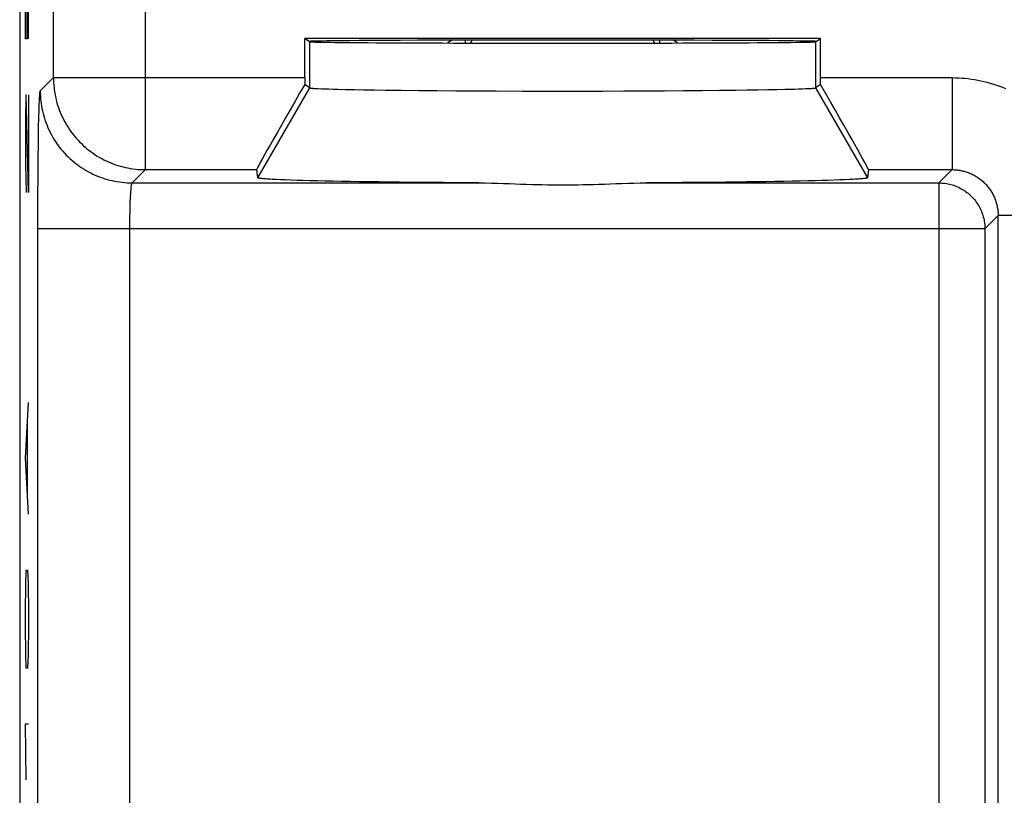
# Model space of a CAD drawing. Units: millimetres. Extents: x -11.6 to 10.7, y -37.5 to 37.8.
# Drawn here: x -11.6 to -0.8, y -29.2 to -20.8 of the extents above; entities that cross this region are included whole.
import ezdxf

# ---------------------------------------------------------------- set-up
doc = ezdxf.new("R2010")
doc.units = ezdxf.units.MM
doc.header["$LTSCALE"] = 16.335
doc.layers.get('0').update_dxf_attribs({"linetype": 'CONTINUOUS'})
for name, color, linetype in [('CASTELLO', 7, 'CONTINUOUS'), ('CORPO', 7, 'CONTINUOUS'), ('INCISIONI_LASER', 7, 'CONTINUOUS')]:
    doc.layers.add(name, color=color, linetype=linetype)

msp = doc.modelspace()

# ---------------------------------------------------------------- linework, layer by layer
at = {"color": 7, "linetype": 'CONTINUOUS'}
for p, q in [((-11.55, 4.656), (-11.55, -30.688)), ((-2.847, -20.957), (-8.453, -20.957)), ((-8.4, -20.992), (-8.453, -20.957)), ((-8.453, -21.383), (-8.453, -20.957)), ((-7.029, -20.973), (-6.82, -20.972)), ((-6.849, -20.972), (-6.899, -21.006)), ((-6.82, -20.972), (-6.603, -20.971)), ((-6.707, -21.007), (-6.707, -20.972)), ((-6.603, -20.971), (-6.378, -20.971)), ((-6.378, -20.971), (-6.149, -20.971)), ((-6.149, -20.971), (-5.915, -20.971)), ((-5.915, -20.971), (-5.68, -20.97)), ((-5.68, -20.97), (-5.385, -20.971)), ((-5.385, -20.971), (-5.152, -20.971)), ((-5.152, -20.971), (-4.922, -20.971)), ((-4.922, -20.971), (-4.698, -20.971)), ((-4.698, -20.971), (-4.427, -20.972)), ((-4.593, -21.007), (-4.593, -20.972)), ((-4.401, -21.006), (-4.452, -20.972)), ((-4.427, -20.972), (-4.22, -20.973)), ((-2.892, -20.986), (-2.847, -20.957)), ((-2.847, -21.383), (-2.847, -20.957)), ((-8.378, -20.984), (-8.358, -20.983)), ((-8.358, -20.983), (-8.333, -20.983)), ((-8.333, -20.983), (-8.303, -20.982)), ((-8.303, -20.982), (-8.268, -20.981)), ((-8.268, -20.981), (-8.207, -20.98)), ((-8.207, -20.98), (-8.135, -20.98)), ((-8.135, -20.98), (-8.054, -20.979)), ((-8.054, -20.979), (-7.962, -20.978)), ((-7.962, -20.978), (-7.861, -20.977)), ((-7.861, -20.977), (-7.751, -20.976)), ((-7.751, -20.976), (-7.59, -20.975)), ((-7.59, -20.975), (-7.416, -20.974)), ((-7.416, -20.974), (-7.228, -20.973)), ((-7.228, -20.973), (-7.029, -20.973)), ((-4.22, -20.973), (-4.024, -20.974)), ((-4.024, -20.974), (-3.84, -20.974)), ((-3.84, -20.974), (-3.669, -20.975)), ((-3.669, -20.975), (-3.512, -20.976)), ((-3.512, -20.976), (-3.405, -20.977)), ((-3.405, -20.977), (-3.307, -20.978)), ((-3.307, -20.978), (-3.218, -20.979)), ((-3.218, -20.979), (-3.14, -20.98)), ((-3.14, -20.98), (-3.072, -20.981)), ((-3.072, -20.981), (-3.014, -20.982)), ((-3.014, -20.982), (-2.982, -20.982)), ((-2.982, -20.982), (-2.954, -20.983)), ((-2.9, -20.992), (-2.891, -20.986)), ((-8.4, -21.492), (-8.453, -21.457)), ((-8.4, -21.492), (-8.4, -21.492)), ((-8.272, -21.503), (-8.234, -21.504)), ((-8.234, -21.504), (-8.192, -21.506)), ((-8.192, -21.506), (-8.145, -21.507)), ((-8.145, -21.507), (-8.093, -21.509)), ((-3.18, -21.508), (-3.131, -21.507)), ((-3.131, -21.507), (-3.087, -21.505)), ((-3.087, -21.505), (-3.047, -21.504)), ((-3.047, -21.504), (-3.011, -21.502)), ((-3.011, -21.502), (-2.981, -21.501)), ((-2.848, -21.457), (-2.9, -21.492)), ((-2.9, -21.492), (-2.9, -21.492)), ((-8.093, -21.509), (-8.008, -21.511)), ((-8.008, -21.511), (-7.913, -21.513)), ((-7.913, -21.513), (-7.809, -21.514)), ((-7.809, -21.514), (-7.696, -21.516)), ((-7.696, -21.516), (-7.575, -21.518)), ((-7.575, -21.518), (-7.401, -21.52)), ((-7.401, -21.52), (-7.215, -21.522)), ((-7.215, -21.522), (-7.017, -21.523)), ((-7.017, -21.523), (-6.81, -21.525)), ((-6.81, -21.525), (-6.594, -21.526)), ((-6.594, -21.526), (-6.372, -21.527)), ((-6.372, -21.527), (-6.086, -21.528)), ((-6.086, -21.528), (-5.796, -21.528)), ((-5.796, -21.528), (-5.504, -21.528)), ((-5.504, -21.528), (-5.214, -21.528)), ((-5.214, -21.528), (-4.985, -21.527)), ((-4.985, -21.527), (-4.761, -21.526)), ((-4.761, -21.526), (-4.543, -21.525)), ((-4.543, -21.525), (-4.334, -21.524)), ((-4.334, -21.524), (-4.134, -21.522)), ((-4.134, -21.522), (-3.944, -21.52)), ((-3.944, -21.52), (-3.768, -21.518)), ((-3.768, -21.518), (-3.644, -21.517)), ((-3.644, -21.517), (-3.528, -21.515)), ((-3.528, -21.515), (-3.421, -21.513)), ((-3.421, -21.513), (-3.323, -21.511)), ((-3.323, -21.511), (-3.234, -21.509)), ((-3.234, -21.509), (-3.18, -21.508)), ((-8.975, -22.383), (-8.965, -22.471)), ((-2.325, -22.383), (-2.335, -22.471)), ((-8.66, -22.495), (-8.715, -22.493)), ((-8.601, -22.497), (-8.66, -22.495)), ((-8.536, -22.499), (-8.601, -22.497)), ((-8.467, -22.501), (-8.536, -22.499)), ((-8.393, -22.503), (-8.467, -22.501)), ((-8.315, -22.505), (-8.393, -22.503)), ((-8.232, -22.507), (-8.315, -22.505)), ((-8.144, -22.509), (-8.232, -22.507)), ((-8.053, -22.511), (-8.144, -22.509)), ((-7.957, -22.512), (-8.053, -22.511)), ((-7.858, -22.514), (-7.957, -22.512)), ((-7.755, -22.516), (-7.858, -22.514)), ((-7.648, -22.517), (-7.755, -22.516)), ((-7.538, -22.518), (-7.648, -22.517)), ((-7.425, -22.52), (-7.538, -22.518)), ((-7.308, -22.521), (-7.425, -22.52)), ((-7.189, -22.522), (-7.308, -22.521)), ((-7.068, -22.523), (-7.189, -22.522)), ((-6.944, -22.524), (-7.068, -22.523)), ((-6.818, -22.525), (-6.944, -22.524)), ((-6.69, -22.526), (-6.818, -22.525)), ((-6.56, -22.527), (-6.69, -22.526)), ((-4.61, -22.526), (-4.74, -22.527)), ((-4.482, -22.525), (-4.61, -22.526)), ((-4.356, -22.524), (-4.482, -22.525)), ((-4.232, -22.523), (-4.356, -22.524)), ((-4.111, -22.522), (-4.232, -22.523)), ((-3.992, -22.521), (-4.111, -22.522)), ((-3.876, -22.52), (-3.992, -22.521)), ((-3.762, -22.518), (-3.876, -22.52)), ((-3.652, -22.517), (-3.762, -22.518)), ((-3.546, -22.516), (-3.652, -22.517)), ((-3.442, -22.514), (-3.546, -22.516)), ((-3.343, -22.512), (-3.442, -22.514)), ((-3.247, -22.511), (-3.343, -22.512)), ((-3.156, -22.509), (-3.247, -22.511)), ((-3.068, -22.507), (-3.156, -22.509)), ((-2.985, -22.505), (-3.068, -22.507)), ((-2.907, -22.503), (-2.985, -22.505)), ((-2.833, -22.501), (-2.907, -22.503)), ((-2.764, -22.499), (-2.833, -22.501)), ((-2.699, -22.497), (-2.764, -22.499)), ((-2.64, -22.495), (-2.699, -22.497)), ((-2.586, -22.493), (-2.64, -22.495)), ((-2.536, -22.491), (-2.586, -22.493))]:
    msp.add_line(p, q, dxfattribs=at)
at = {"color": 253, "linetype": 'CONTINUOUS'}
for p, q in [((-11.183, -21.383), (-11.183, -15.739)), ((-10.183, -22.383), (-10.183, -17.409)), ((-8.4, -20.992), (-8.4, -21.492)), ((-2.9, -20.992), (-2.9, -21.492)), ((-11.327, -21.527), (-11.183, -21.383)), ((-11.183, -21.383), (-8.453, -21.383)), ((-2.847, -21.383), (-1.417, -21.383)), ((-1.417, -21.383), (-1.417, -22.383)), ((-8.4, -21.492), (-8.965, -22.471)), ((-2.9, -21.492), (-2.335, -22.471)), ((-11.34, -21.755), (-11.339, -21.719)), ((-11.338, -21.67), (-11.336, -21.641)), ((-11.336, -21.641), (-11.335, -21.616)), ((-11.342, -21.835), (-11.341, -21.793)), ((-11.341, -21.793), (-11.34, -21.755)), ((-11.345, -21.975), (-11.344, -21.902)), ((-11.344, -21.902), (-11.342, -21.835)), ((-11.346, -22.053), (-11.345, -21.975)), ((-11.348, -22.224), (-11.347, -22.136)), ((-11.347, -22.136), (-11.346, -22.053)), ((-11.349, -22.315), (-11.348, -22.224)), ((-11.35, -22.41), (-11.349, -22.315)), ((-11.351, -22.509), (-11.35, -22.41)), ((-10.327, -22.527), (-10.183, -22.383)), ((-10.183, -22.383), (-8.975, -22.383)), ((-2.325, -22.383), (-1.417, -22.383)), ((-1.417, -22.383), (-1.561, -22.527)), ((-11.352, -22.609), (-11.351, -22.509)), ((-10.327, -22.527), (-6.56, -22.527)), ((-4.74, -22.527), (-1.561, -22.527)), ((-1.561, -22.527), (-1.561, -32.604)), ((-11.352, -22.712), (-11.352, -22.609)), ((-10.346, -22.685), (-10.345, -22.668)), ((-10.345, -22.668), (-10.344, -22.652)), ((-10.344, -22.652), (-10.343, -22.637)), ((-10.343, -22.637), (-10.342, -22.622)), ((-11.352, -22.817), (-11.352, -22.712)), ((-10.35, -22.789), (-10.349, -22.759)), ((-10.35, -22.821), (-10.35, -22.789)), ((-10.349, -22.759), (-10.348, -22.73)), ((-10.348, -22.73), (-10.346, -22.702)), ((-10.346, -22.702), (-10.346, -22.685)), ((-11.352, -22.922), (-11.352, -22.817)), ((-10.352, -22.887), (-10.351, -22.854)), ((-10.352, -22.922), (-10.352, -22.887)), ((-10.351, -22.854), (-10.35, -22.821)), ((-0.917, -22.883), (-1.061, -23.026)), ((-0.122, -22.883), (-0.917, -22.883)), ((-0.917, -31.435), (-0.917, -22.883)), ((-11.353, -30.606), (-11.352, -22.922)), ((-10.353, -22.992), (-10.352, -22.957)), ((-10.353, -30.606), (-10.353, -22.992)), ((-10.352, -22.957), (-10.352, -22.922)), ((-1.061, -23.026), (-11.353, -23.026)), ((-1.061, -23.026), (-1.061, -31.578))]:
    msp.add_line(p, q, dxfattribs=at)
at = {"color": 7, "linetype": 'CONTINUOUS'}
for points in [[(-6.632, -20.971), (-6.646, -20.996), (-6.652, -21.007)], [(-4.648, -21.007), (-4.654, -20.996), (-4.668, -20.971)], [(-8.409, -20.986), (-8.408, -20.986), (-8.406, -20.986), (-8.403, -20.985), (-8.398, -20.985), (-8.393, -20.985), (-8.386, -20.984), (-8.378, -20.984)], [(-2.954, -20.983), (-2.932, -20.984), (-2.923, -20.984), (-2.914, -20.984), (-2.907, -20.985), (-2.902, -20.985), (-2.897, -20.985), (-2.894, -20.986), (-2.892, -20.986), (-2.892, -20.986)], [(-8.4, -21.492), (-8.399, -21.493), (-8.396, -21.494), (-8.393, -21.495), (-8.388, -21.496), (-8.382, -21.496), (-8.375, -21.497), (-8.366, -21.498), (-8.356, -21.499), (-8.345, -21.499), (-8.333, -21.5), (-8.319, -21.501), (-8.305, -21.501), (-8.272, -21.503)], [(-2.981, -21.501), (-2.967, -21.5), (-2.955, -21.499), (-2.944, -21.499), (-2.934, -21.498), (-2.926, -21.497), (-2.918, -21.496), (-2.912, -21.496), (-2.907, -21.495), (-2.904, -21.494), (-2.901, -21.493), (-2.9, -21.492)], [(-8.715, -22.493), (-8.764, -22.491), (-8.786, -22.49), (-8.808, -22.489), (-8.828, -22.487), (-8.847, -22.486), (-8.864, -22.485), (-8.88, -22.484), (-8.894, -22.483), (-8.908, -22.482), (-8.92, -22.48), (-8.93, -22.479), (-8.939, -22.478), (-8.947, -22.477), (-8.953, -22.476), (-8.958, -22.475), (-8.962, -22.473), (-8.964, -22.472), (-8.965, -22.471)], [(-6.56, -22.527), (-6.491, -22.527), (-6.424, -22.529), (-6.358, -22.53), (-6.293, -22.532), (-6.229, -22.534)], [(-6.229, -22.534), (-6.105, -22.539), (-6.045, -22.541), (-5.986, -22.543), (-5.928, -22.545), (-5.871, -22.546), (-5.815, -22.547), (-5.759, -22.548), (-5.705, -22.549), (-5.65, -22.549), (-5.595, -22.549), (-5.541, -22.548), (-5.486, -22.547), (-5.429, -22.546), (-5.372, -22.545), (-5.314, -22.543), (-5.255, -22.541), (-5.195, -22.539)], [(-5.195, -22.539), (-5.071, -22.534), (-5.008, -22.532), (-4.943, -22.53), (-4.876, -22.529), (-4.809, -22.527), (-4.74, -22.527)], [(-2.335, -22.471), (-2.336, -22.472), (-2.338, -22.473), (-2.342, -22.475), (-2.347, -22.476), (-2.353, -22.477), (-2.361, -22.478), (-2.37, -22.479), (-2.381, -22.48), (-2.392, -22.482), (-2.406, -22.483), (-2.42, -22.484), (-2.436, -22.485), (-2.454, -22.486), (-2.472, -22.487), (-2.492, -22.489), (-2.514, -22.49), (-2.536, -22.491)]]:
    msp.add_lwpolyline(points, dxfattribs=at)
at = {"color": 253, "linetype": 'CONTINUOUS'}
for points in [[(-11.183, -21.383), (-11.183, -21.411), (-11.182, -21.438), (-11.18, -21.466), (-11.177, -21.493), (-11.174, -21.52), (-11.17, -21.548), (-11.165, -21.575), (-11.159, -21.602), (-11.153, -21.629), (-11.145, -21.655), (-11.138, -21.682), (-11.129, -21.708), (-11.12, -21.734), (-11.11, -21.759), (-11.099, -21.785), (-11.088, -21.81), (-11.075, -21.835), (-11.063, -21.859), (-11.049, -21.883), (-11.035, -21.907), (-11.02, -21.93), (-11.005, -21.953), (-10.989, -21.975), (-10.972, -21.997), (-10.955, -22.019), (-10.937, -22.04), (-10.919, -22.06), (-10.9, -22.08), (-10.88, -22.1), (-10.86, -22.119), (-10.84, -22.137), (-10.819, -22.155), (-10.797, -22.172), (-10.775, -22.189), (-10.753, -22.205), (-10.73, -22.22), (-10.707, -22.235), (-10.683, -22.249), (-10.659, -22.262), (-10.635, -22.275), (-10.61, -22.287), (-10.585, -22.299), (-10.56, -22.309), (-10.534, -22.319), (-10.508, -22.329), (-10.482, -22.337), (-10.455, -22.345), (-10.429, -22.352), (-10.402, -22.359), (-10.375, -22.364), (-10.348, -22.369), (-10.321, -22.373), (-10.293, -22.377), (-10.266, -22.38), (-10.238, -22.381), (-10.211, -22.383), (-10.183, -22.383)], [(-1.417, -21.383), (-1.382, -21.384), (-1.348, -21.385), (-1.313, -21.387), (-1.278, -21.39), (-1.243, -21.393), (-1.209, -21.398), (-1.174, -21.403), (-1.139, -21.409), (-1.105, -21.416), (-1.071, -21.424), (-1.036, -21.432), (-1.003, -21.442), (-0.969, -21.452), (-0.935, -21.463), (-0.902, -21.474), (-0.869, -21.487), (-0.837, -21.5)], [(-11.335, -21.616), (-11.334, -21.593), (-11.333, -21.583), (-11.333, -21.574), (-11.332, -21.565), (-11.332, -21.558), (-11.331, -21.551), (-11.33, -21.545), (-11.33, -21.54), (-11.329, -21.536), (-11.329, -21.532), (-11.328, -21.53), (-11.327, -21.528), (-11.327, -21.527)], [(-11.327, -21.527), (-11.326, -21.554), (-11.325, -21.582), (-11.323, -21.609), (-11.321, -21.637), (-11.317, -21.664), (-11.313, -21.691), (-11.308, -21.718), (-11.303, -21.745), (-11.296, -21.772), (-11.289, -21.799), (-11.281, -21.825), (-11.273, -21.851), (-11.263, -21.877), (-11.253, -21.903), (-11.243, -21.928), (-11.231, -21.953), (-11.219, -21.978), (-11.206, -22.003), (-11.193, -22.027), (-11.179, -22.05), (-11.164, -22.073), (-11.149, -22.096), (-11.133, -22.119), (-11.116, -22.141), (-11.099, -22.162), (-11.081, -22.183), (-11.062, -22.204), (-11.044, -22.224), (-11.024, -22.243), (-11.004, -22.262), (-10.984, -22.281), (-10.962, -22.298), (-10.941, -22.316), (-10.919, -22.332), (-10.897, -22.348), (-10.874, -22.364), (-10.85, -22.378), (-10.827, -22.393), (-10.803, -22.406), (-10.778, -22.419), (-10.754, -22.431), (-10.729, -22.442), (-10.703, -22.453), (-10.677, -22.463), (-10.652, -22.472), (-10.625, -22.481), (-10.599, -22.489), (-10.572, -22.496), (-10.546, -22.502), (-10.519, -22.508), (-10.492, -22.513), (-10.464, -22.517), (-10.437, -22.52), (-10.41, -22.523), (-10.382, -22.525), (-10.355, -22.526), (-10.327, -22.527)], [(-11.339, -21.719), (-11.338, -21.685), (-11.338, -21.67)], [(-1.417, -22.383), (-1.405, -22.383), (-1.394, -22.384), (-1.382, -22.384), (-1.37, -22.385), (-1.358, -22.386), (-1.346, -22.388), (-1.335, -22.39), (-1.323, -22.392), (-1.311, -22.394), (-1.3, -22.397), (-1.288, -22.4), (-1.277, -22.403), (-1.265, -22.407), (-1.254, -22.41), (-1.243, -22.414), (-1.231, -22.419), (-1.22, -22.423), (-1.209, -22.428), (-1.199, -22.433), (-1.188, -22.438), (-1.178, -22.444), (-1.167, -22.45), (-1.157, -22.456), (-1.147, -22.462), (-1.137, -22.469), (-1.127, -22.475), (-1.118, -22.483), (-1.108, -22.49), (-1.099, -22.497), (-1.09, -22.505), (-1.081, -22.513), (-1.072, -22.521), (-1.064, -22.529), (-1.055, -22.538), (-1.047, -22.546), (-1.039, -22.555), (-1.032, -22.565), (-1.024, -22.574), (-1.017, -22.583), (-1.01, -22.593), (-1.003, -22.603), (-0.996, -22.613), (-0.99, -22.623), (-0.984, -22.633), (-0.978, -22.643), (-0.973, -22.654), (-0.967, -22.664), (-0.962, -22.675), (-0.957, -22.686), (-0.953, -22.697), (-0.949, -22.708), (-0.945, -22.719), (-0.941, -22.731), (-0.937, -22.742), (-0.934, -22.754), (-0.931, -22.765), (-0.929, -22.777), (-0.926, -22.789), (-0.924, -22.8), (-0.922, -22.812), (-0.921, -22.824), (-0.919, -22.836), (-0.918, -22.848), (-0.918, -22.859), (-0.917, -22.871), (-0.917, -22.883)], [(-10.342, -22.622), (-10.341, -22.609), (-10.34, -22.603), (-10.34, -22.596), (-10.339, -22.591), (-10.339, -22.585), (-10.338, -22.579), (-10.338, -22.574), (-10.337, -22.569), (-10.337, -22.565), (-10.336, -22.56), (-10.335, -22.556), (-10.335, -22.552), (-10.334, -22.549), (-10.334, -22.545), (-10.333, -22.542), (-10.332, -22.539), (-10.332, -22.537), (-10.331, -22.535), (-10.331, -22.533), (-10.33, -22.531), (-10.329, -22.53), (-10.329, -22.528), (-10.328, -22.528), (-10.328, -22.527), (-10.327, -22.527)], [(-1.561, -22.527), (-1.544, -22.527), (-1.528, -22.528), (-1.512, -22.529), (-1.496, -22.531), (-1.479, -22.533), (-1.463, -22.536), (-1.447, -22.54), (-1.431, -22.544), (-1.416, -22.548), (-1.4, -22.553), (-1.385, -22.559), (-1.369, -22.565), (-1.354, -22.571), (-1.34, -22.578), (-1.325, -22.586), (-1.311, -22.594), (-1.297, -22.602), (-1.283, -22.611), (-1.27, -22.62), (-1.256, -22.63), (-1.244, -22.64), (-1.231, -22.651), (-1.219, -22.662), (-1.207, -22.673), (-1.196, -22.685), (-1.185, -22.697), (-1.174, -22.709), (-1.164, -22.722), (-1.154, -22.735), (-1.145, -22.749), (-1.136, -22.763), (-1.128, -22.777), (-1.12, -22.791), (-1.112, -22.805), (-1.105, -22.82), (-1.099, -22.835), (-1.093, -22.85), (-1.087, -22.866), (-1.082, -22.881), (-1.078, -22.897), (-1.074, -22.913), (-1.07, -22.929), (-1.068, -22.945), (-1.065, -22.961), (-1.063, -22.978), (-1.062, -22.994), (-1.061, -23.01), (-1.061, -23.026)]]:
    msp.add_lwpolyline(points, dxfattribs=at)
at = {"color": 7, "linetype": 'CONTINUOUS'}
for centre, major_axis, ratio, start_param, end_param in [((-5.65, -20.992), (2.75, 0), 0.005818, -3.132866, -0.008727), ((-8.444, -21.383), (0, 1), 0.008726, 1.570795, 1.645018), ((-2.856, -21.383), (0, 1), 0.008726, -1.645018, -1.570795), ((-8.398, -21.383), (0.577, 1), 0.009065, -4.632932, -3.153812), ((-2.902, -21.383), (-0.577, 1), 0.009065, -3.129373, -1.650253)]:
    msp.add_ellipse(centre, major_axis=major_axis, ratio=ratio, start_param=start_param, end_param=end_param, dxfattribs=at)
at = {"layer": 'CASTELLO', "color": 7, "linetype": 'CONTINUOUS'}
msp.add_line((-11.55, 8.875), (-11.55, -34.907), dxfattribs=at)
at = {"layer": 'CORPO', "color": 7, "linetype": 'CONTINUOUS'}
for p, q in [((-11.55, 4.656), (-11.55, -30.688)), ((-2.847, -20.957), (-8.453, -20.957)), ((-8.4, -20.992), (-8.453, -20.957)), ((-8.453, -21.383), (-8.453, -20.957)), ((-7.029, -20.973), (-6.82, -20.972)), ((-6.82, -20.972), (-6.603, -20.971)), ((-6.603, -20.971), (-6.378, -20.971)), ((-6.378, -20.971), (-6.149, -20.971)), ((-6.149, -20.971), (-5.915, -20.971)), ((-5.915, -20.971), (-5.68, -20.97)), ((-5.68, -20.97), (-5.385, -20.971)), ((-5.385, -20.971), (-5.152, -20.971)), ((-5.152, -20.971), (-4.922, -20.971)), ((-4.922, -20.971), (-4.698, -20.971)), ((-4.698, -20.971), (-4.427, -20.972)), ((-4.427, -20.972), (-4.22, -20.973)), ((-2.892, -20.986), (-2.847, -20.957)), ((-2.847, -21.383), (-2.847, -20.957)), ((-8.378, -20.984), (-8.358, -20.983)), ((-8.358, -20.983), (-8.333, -20.983)), ((-8.333, -20.983), (-8.303, -20.982)), ((-8.303, -20.982), (-8.268, -20.981)), ((-8.268, -20.981), (-8.207, -20.98)), ((-8.207, -20.98), (-8.135, -20.98)), ((-8.135, -20.98), (-8.054, -20.979)), ((-8.054, -20.979), (-7.962, -20.978)), ((-7.962, -20.978), (-7.861, -20.977)), ((-7.861, -20.977), (-7.751, -20.976)), ((-7.751, -20.976), (-7.59, -20.975)), ((-7.59, -20.975), (-7.416, -20.974)), ((-7.416, -20.974), (-7.228, -20.973)), ((-7.228, -20.973), (-7.029, -20.973)), ((-4.22, -20.973), (-4.024, -20.974)), ((-4.024, -20.974), (-3.84, -20.974)), ((-3.84, -20.974), (-3.669, -20.975)), ((-3.669, -20.975), (-3.512, -20.976)), ((-3.512, -20.976), (-3.405, -20.977)), ((-3.405, -20.977), (-3.307, -20.978)), ((-3.307, -20.978), (-3.218, -20.979)), ((-3.218, -20.979), (-3.14, -20.98)), ((-3.14, -20.98), (-3.072, -20.981)), ((-3.072, -20.981), (-3.014, -20.982)), ((-3.014, -20.982), (-2.982, -20.982)), ((-2.982, -20.982), (-2.954, -20.983)), ((-2.9, -20.992), (-2.891, -20.986)), ((-8.4, -21.492), (-8.453, -21.457)), ((-8.4, -21.492), (-8.4, -21.492)), ((-8.272, -21.503), (-8.234, -21.504)), ((-8.234, -21.504), (-8.192, -21.506)), ((-8.192, -21.506), (-8.145, -21.507)), ((-8.145, -21.507), (-8.093, -21.509)), ((-3.18, -21.508), (-3.131, -21.507)), ((-3.131, -21.507), (-3.087, -21.505)), ((-3.087, -21.505), (-3.047, -21.504)), ((-3.047, -21.504), (-3.011, -21.502)), ((-3.011, -21.502), (-2.981, -21.501)), ((-2.848, -21.457), (-2.9, -21.492)), ((-2.9, -21.492), (-2.9, -21.492)), ((-8.093, -21.509), (-8.008, -21.511)), ((-8.008, -21.511), (-7.913, -21.513)), ((-7.913, -21.513), (-7.809, -21.514)), ((-7.809, -21.514), (-7.696, -21.516)), ((-7.696, -21.516), (-7.575, -21.518)), ((-7.575, -21.518), (-7.401, -21.52)), ((-7.401, -21.52), (-7.215, -21.522)), ((-7.215, -21.522), (-7.017, -21.523)), ((-7.017, -21.523), (-6.81, -21.525)), ((-6.81, -21.525), (-6.594, -21.526)), ((-6.594, -21.526), (-6.372, -21.527)), ((-6.372, -21.527), (-6.086, -21.528)), ((-6.086, -21.528), (-5.796, -21.528)), ((-5.796, -21.528), (-5.504, -21.528)), ((-5.504, -21.528), (-5.214, -21.528)), ((-5.214, -21.528), (-4.985, -21.527)), ((-4.985, -21.527), (-4.761, -21.526)), ((-4.761, -21.526), (-4.543, -21.525)), ((-4.543, -21.525), (-4.334, -21.524)), ((-4.334, -21.524), (-4.134, -21.522)), ((-4.134, -21.522), (-3.944, -21.52)), ((-3.944, -21.52), (-3.768, -21.518)), ((-3.768, -21.518), (-3.644, -21.517)), ((-3.644, -21.517), (-3.528, -21.515)), ((-3.528, -21.515), (-3.421, -21.513)), ((-3.421, -21.513), (-3.323, -21.511)), ((-3.323, -21.511), (-3.234, -21.509)), ((-3.234, -21.509), (-3.18, -21.508)), ((-8.975, -22.383), (-8.965, -22.471)), ((-2.325, -22.383), (-2.335, -22.471)), ((-8.66, -22.495), (-8.715, -22.493)), ((-8.601, -22.497), (-8.66, -22.495)), ((-8.536, -22.499), (-8.601, -22.497)), ((-8.467, -22.501), (-8.536, -22.499)), ((-8.393, -22.503), (-8.467, -22.501)), ((-8.315, -22.505), (-8.393, -22.503)), ((-8.232, -22.507), (-8.315, -22.505)), ((-8.144, -22.509), (-8.232, -22.507)), ((-8.053, -22.511), (-8.144, -22.509)), ((-7.957, -22.512), (-8.053, -22.511)), ((-7.858, -22.514), (-7.957, -22.512)), ((-7.755, -22.516), (-7.858, -22.514)), ((-7.648, -22.517), (-7.755, -22.516)), ((-7.538, -22.518), (-7.648, -22.517)), ((-7.425, -22.52), (-7.538, -22.518)), ((-7.308, -22.521), (-7.425, -22.52)), ((-7.189, -22.522), (-7.308, -22.521)), ((-7.068, -22.523), (-7.189, -22.522)), ((-6.944, -22.524), (-7.068, -22.523)), ((-6.818, -22.525), (-6.944, -22.524)), ((-6.69, -22.526), (-6.818, -22.525)), ((-6.56, -22.527), (-6.69, -22.526)), ((-4.61, -22.526), (-4.74, -22.527)), ((-4.482, -22.525), (-4.61, -22.526)), ((-4.356, -22.524), (-4.482, -22.525)), ((-4.232, -22.523), (-4.356, -22.524)), ((-4.111, -22.522), (-4.232, -22.523)), ((-3.992, -22.521), (-4.111, -22.522)), ((-3.876, -22.52), (-3.992, -22.521)), ((-3.762, -22.518), (-3.876, -22.52)), ((-3.652, -22.517), (-3.762, -22.518)), ((-3.546, -22.516), (-3.652, -22.517)), ((-3.442, -22.514), (-3.546, -22.516)), ((-3.343, -22.512), (-3.442, -22.514)), ((-3.247, -22.511), (-3.343, -22.512)), ((-3.156, -22.509), (-3.247, -22.511)), ((-3.068, -22.507), (-3.156, -22.509)), ((-2.985, -22.505), (-3.068, -22.507)), ((-2.907, -22.503), (-2.985, -22.505)), ((-2.833, -22.501), (-2.907, -22.503)), ((-2.764, -22.499), (-2.833, -22.501)), ((-2.699, -22.497), (-2.764, -22.499)), ((-2.64, -22.495), (-2.699, -22.497)), ((-2.586, -22.493), (-2.64, -22.495)), ((-2.536, -22.491), (-2.586, -22.493))]:
    msp.add_line(p, q, dxfattribs=at)
at = {"layer": 'CORPO', "color": 253, "linetype": 'CONTINUOUS'}
for p, q in [((-11.183, -21.383), (-11.183, -15.739)), ((-10.183, -22.383), (-10.183, -17.409)), ((-8.4, -20.992), (-8.4, -21.492)), ((-2.9, -20.992), (-2.9, -21.492)), ((-11.327, -21.527), (-11.183, -21.383)), ((-11.183, -21.383), (-8.453, -21.383)), ((-2.847, -21.383), (-1.417, -21.383)), ((-1.417, -21.383), (-1.417, -22.383)), ((-8.4, -21.492), (-8.965, -22.471)), ((-2.9, -21.492), (-2.335, -22.471)), ((-11.34, -21.755), (-11.339, -21.719)), ((-11.338, -21.67), (-11.336, -21.641)), ((-11.336, -21.641), (-11.335, -21.616)), ((-11.342, -21.835), (-11.341, -21.793)), ((-11.341, -21.793), (-11.34, -21.755)), ((-11.345, -21.975), (-11.344, -21.902)), ((-11.344, -21.902), (-11.342, -21.835)), ((-11.346, -22.053), (-11.345, -21.975)), ((-11.348, -22.224), (-11.347, -22.136)), ((-11.347, -22.136), (-11.346, -22.053)), ((-11.349, -22.315), (-11.348, -22.224)), ((-11.35, -22.41), (-11.349, -22.315)), ((-11.351, -22.509), (-11.35, -22.41)), ((-10.327, -22.527), (-10.183, -22.383)), ((-10.183, -22.383), (-8.975, -22.383)), ((-2.325, -22.383), (-1.417, -22.383)), ((-1.417, -22.383), (-1.561, -22.527)), ((-11.352, -22.609), (-11.351, -22.509)), ((-10.327, -22.527), (-6.56, -22.527)), ((-4.74, -22.527), (-1.561, -22.527)), ((-1.561, -22.527), (-1.561, -32.604)), ((-11.352, -22.712), (-11.352, -22.609)), ((-10.346, -22.685), (-10.345, -22.668)), ((-10.345, -22.668), (-10.344, -22.652)), ((-10.344, -22.652), (-10.343, -22.637)), ((-10.343, -22.637), (-10.342, -22.622)), ((-11.352, -22.817), (-11.352, -22.712)), ((-10.35, -22.789), (-10.349, -22.759)), ((-10.35, -22.821), (-10.35, -22.789)), ((-10.349, -22.759), (-10.348, -22.73)), ((-10.348, -22.73), (-10.346, -22.702)), ((-10.346, -22.702), (-10.346, -22.685)), ((-11.352, -22.922), (-11.352, -22.817)), ((-10.352, -22.887), (-10.351, -22.854)), ((-10.352, -22.922), (-10.352, -22.887)), ((-10.351, -22.854), (-10.35, -22.821)), ((-0.917, -22.883), (-1.061, -23.026)), ((-0.122, -22.883), (-0.917, -22.883)), ((-0.917, -31.435), (-0.917, -22.883)), ((-11.353, -30.606), (-11.352, -22.922)), ((-10.353, -22.992), (-10.352, -22.957)), ((-10.353, -30.606), (-10.353, -22.992)), ((-10.352, -22.957), (-10.352, -22.922)), ((-1.061, -23.026), (-11.353, -23.026)), ((-1.061, -23.026), (-1.061, -31.578))]:
    msp.add_line(p, q, dxfattribs=at)
at = {"layer": 'CORPO', "color": 7, "linetype": 'CONTINUOUS'}
for points in [[(-8.409, -20.986), (-8.408, -20.986), (-8.406, -20.986), (-8.403, -20.985), (-8.398, -20.985), (-8.393, -20.985), (-8.386, -20.984), (-8.378, -20.984)], [(-2.954, -20.983), (-2.932, -20.984), (-2.923, -20.984), (-2.914, -20.984), (-2.907, -20.985), (-2.902, -20.985), (-2.897, -20.985), (-2.894, -20.986), (-2.892, -20.986), (-2.892, -20.986)], [(-8.4, -21.492), (-8.399, -21.493), (-8.396, -21.494), (-8.393, -21.495), (-8.388, -21.496), (-8.382, -21.496), (-8.375, -21.497), (-8.366, -21.498), (-8.356, -21.499), (-8.345, -21.499), (-8.333, -21.5), (-8.319, -21.501), (-8.305, -21.501), (-8.272, -21.503)], [(-2.981, -21.501), (-2.967, -21.5), (-2.955, -21.499), (-2.944, -21.499), (-2.934, -21.498), (-2.926, -21.497), (-2.918, -21.496), (-2.912, -21.496), (-2.907, -21.495), (-2.904, -21.494), (-2.901, -21.493), (-2.9, -21.492)], [(-8.715, -22.493), (-8.764, -22.491), (-8.786, -22.49), (-8.808, -22.489), (-8.828, -22.487), (-8.847, -22.486), (-8.864, -22.485), (-8.88, -22.484), (-8.894, -22.483), (-8.908, -22.482), (-8.92, -22.48), (-8.93, -22.479), (-8.939, -22.478), (-8.947, -22.477), (-8.953, -22.476), (-8.958, -22.475), (-8.962, -22.473), (-8.964, -22.472), (-8.965, -22.471)], [(-6.56, -22.527), (-6.491, -22.527), (-6.424, -22.529), (-6.358, -22.53), (-6.293, -22.532), (-6.229, -22.534)], [(-6.229, -22.534), (-6.105, -22.539), (-6.045, -22.541), (-5.986, -22.543), (-5.928, -22.545), (-5.871, -22.546), (-5.815, -22.547), (-5.759, -22.548), (-5.705, -22.549), (-5.65, -22.549), (-5.595, -22.549), (-5.541, -22.548), (-5.486, -22.547), (-5.429, -22.546), (-5.372, -22.545), (-5.314, -22.543), (-5.255, -22.541), (-5.195, -22.539)], [(-5.195, -22.539), (-5.071, -22.534), (-5.008, -22.532), (-4.943, -22.53), (-4.876, -22.529), (-4.809, -22.527), (-4.74, -22.527)], [(-2.335, -22.471), (-2.336, -22.472), (-2.338, -22.473), (-2.342, -22.475), (-2.347, -22.476), (-2.353, -22.477), (-2.361, -22.478), (-2.37, -22.479), (-2.381, -22.48), (-2.392, -22.482), (-2.406, -22.483), (-2.42, -22.484), (-2.436, -22.485), (-2.454, -22.486), (-2.472, -22.487), (-2.492, -22.489), (-2.514, -22.49), (-2.536, -22.491)]]:
    msp.add_lwpolyline(points, dxfattribs=at)
at = {"layer": 'CORPO', "color": 253, "linetype": 'CONTINUOUS'}
for points in [[(-11.183, -21.383), (-11.183, -21.411), (-11.182, -21.438), (-11.18, -21.466), (-11.177, -21.493), (-11.174, -21.52), (-11.17, -21.548), (-11.165, -21.575), (-11.159, -21.602), (-11.153, -21.629), (-11.145, -21.655), (-11.138, -21.682), (-11.129, -21.708), (-11.12, -21.734), (-11.11, -21.759), (-11.099, -21.785), (-11.088, -21.81), (-11.075, -21.835), (-11.063, -21.859), (-11.049, -21.883), (-11.035, -21.907), (-11.02, -21.93), (-11.005, -21.953), (-10.989, -21.975), (-10.972, -21.997), (-10.955, -22.019), (-10.937, -22.04), (-10.919, -22.06), (-10.9, -22.08), (-10.88, -22.1), (-10.86, -22.119), (-10.84, -22.137), (-10.819, -22.155), (-10.797, -22.172), (-10.775, -22.189), (-10.753, -22.205), (-10.73, -22.22), (-10.707, -22.235), (-10.683, -22.249), (-10.659, -22.262), (-10.635, -22.275), (-10.61, -22.287), (-10.585, -22.299), (-10.56, -22.309), (-10.534, -22.319), (-10.508, -22.329), (-10.482, -22.337), (-10.455, -22.345), (-10.429, -22.352), (-10.402, -22.359), (-10.375, -22.364), (-10.348, -22.369), (-10.321, -22.373), (-10.293, -22.377), (-10.266, -22.38), (-10.238, -22.381), (-10.211, -22.383), (-10.183, -22.383)], [(-1.417, -21.383), (-1.382, -21.384), (-1.348, -21.385), (-1.313, -21.387), (-1.278, -21.39), (-1.243, -21.393), (-1.209, -21.398), (-1.174, -21.403), (-1.139, -21.409), (-1.105, -21.416), (-1.071, -21.424), (-1.036, -21.432), (-1.003, -21.442), (-0.969, -21.452), (-0.935, -21.463), (-0.902, -21.474), (-0.869, -21.487), (-0.837, -21.5)], [(-11.335, -21.616), (-11.334, -21.593), (-11.333, -21.583), (-11.333, -21.574), (-11.332, -21.565), (-11.332, -21.558), (-11.331, -21.551), (-11.33, -21.545), (-11.33, -21.54), (-11.329, -21.536), (-11.329, -21.532), (-11.328, -21.53), (-11.327, -21.528), (-11.327, -21.527)], [(-11.327, -21.527), (-11.326, -21.554), (-11.325, -21.582), (-11.323, -21.609), (-11.321, -21.637), (-11.317, -21.664), (-11.313, -21.691), (-11.308, -21.718), (-11.303, -21.745), (-11.296, -21.772), (-11.289, -21.799), (-11.281, -21.825), (-11.273, -21.851), (-11.263, -21.877), (-11.253, -21.903), (-11.243, -21.928), (-11.231, -21.953), (-11.219, -21.978), (-11.206, -22.003), (-11.193, -22.027), (-11.179, -22.05), (-11.164, -22.073), (-11.149, -22.096), (-11.133, -22.119), (-11.116, -22.141), (-11.099, -22.162), (-11.081, -22.183), (-11.062, -22.204), (-11.044, -22.224), (-11.024, -22.243), (-11.004, -22.262), (-10.984, -22.281), (-10.962, -22.298), (-10.941, -22.316), (-10.919, -22.332), (-10.897, -22.348), (-10.874, -22.364), (-10.85, -22.378), (-10.827, -22.393), (-10.803, -22.406), (-10.778, -22.419), (-10.754, -22.431), (-10.729, -22.442), (-10.703, -22.453), (-10.677, -22.463), (-10.652, -22.472), (-10.625, -22.481), (-10.599, -22.489), (-10.572, -22.496), (-10.546, -22.502), (-10.519, -22.508), (-10.492, -22.513), (-10.464, -22.517), (-10.437, -22.52), (-10.41, -22.523), (-10.382, -22.525), (-10.355, -22.526), (-10.327, -22.527)], [(-11.339, -21.719), (-11.338, -21.685), (-11.338, -21.67)], [(-1.417, -22.383), (-1.405, -22.383), (-1.394, -22.384), (-1.382, -22.384), (-1.37, -22.385), (-1.358, -22.386), (-1.346, -22.388), (-1.335, -22.39), (-1.323, -22.392), (-1.311, -22.394), (-1.3, -22.397), (-1.288, -22.4), (-1.277, -22.403), (-1.265, -22.407), (-1.254, -22.41), (-1.243, -22.414), (-1.231, -22.419), (-1.22, -22.423), (-1.209, -22.428), (-1.199, -22.433), (-1.188, -22.438), (-1.178, -22.444), (-1.167, -22.45), (-1.157, -22.456), (-1.147, -22.462), (-1.137, -22.469), (-1.127, -22.475), (-1.118, -22.483), (-1.108, -22.49), (-1.099, -22.497), (-1.09, -22.505), (-1.081, -22.513), (-1.072, -22.521), (-1.064, -22.529), (-1.055, -22.538), (-1.047, -22.546), (-1.039, -22.555), (-1.032, -22.565), (-1.024, -22.574), (-1.017, -22.583), (-1.01, -22.593), (-1.003, -22.603), (-0.996, -22.613), (-0.99, -22.623), (-0.984, -22.633), (-0.978, -22.643), (-0.973, -22.654), (-0.967, -22.664), (-0.962, -22.675), (-0.957, -22.686), (-0.953, -22.697), (-0.949, -22.708), (-0.945, -22.719), (-0.941, -22.731), (-0.937, -22.742), (-0.934, -22.754), (-0.931, -22.765), (-0.929, -22.777), (-0.926, -22.789), (-0.924, -22.8), (-0.922, -22.812), (-0.921, -22.824), (-0.919, -22.836), (-0.918, -22.848), (-0.918, -22.859), (-0.917, -22.871), (-0.917, -22.883)], [(-10.342, -22.622), (-10.341, -22.609), (-10.34, -22.603), (-10.34, -22.596), (-10.339, -22.591), (-10.339, -22.585), (-10.338, -22.579), (-10.338, -22.574), (-10.337, -22.569), (-10.337, -22.565), (-10.336, -22.56), (-10.335, -22.556), (-10.335, -22.552), (-10.334, -22.549), (-10.334, -22.545), (-10.333, -22.542), (-10.332, -22.539), (-10.332, -22.537), (-10.331, -22.535), (-10.331, -22.533), (-10.33, -22.531), (-10.329, -22.53), (-10.329, -22.528), (-10.328, -22.528), (-10.328, -22.527), (-10.327, -22.527)], [(-1.561, -22.527), (-1.544, -22.527), (-1.528, -22.528), (-1.512, -22.529), (-1.496, -22.531), (-1.479, -22.533), (-1.463, -22.536), (-1.447, -22.54), (-1.431, -22.544), (-1.416, -22.548), (-1.4, -22.553), (-1.385, -22.559), (-1.369, -22.565), (-1.354, -22.571), (-1.34, -22.578), (-1.325, -22.586), (-1.311, -22.594), (-1.297, -22.602), (-1.283, -22.611), (-1.27, -22.62), (-1.256, -22.63), (-1.244, -22.64), (-1.231, -22.651), (-1.219, -22.662), (-1.207, -22.673), (-1.196, -22.685), (-1.185, -22.697), (-1.174, -22.709), (-1.164, -22.722), (-1.154, -22.735), (-1.145, -22.749), (-1.136, -22.763), (-1.128, -22.777), (-1.12, -22.791), (-1.112, -22.805), (-1.105, -22.82), (-1.099, -22.835), (-1.093, -22.85), (-1.087, -22.866), (-1.082, -22.881), (-1.078, -22.897), (-1.074, -22.913), (-1.07, -22.929), (-1.068, -22.945), (-1.065, -22.961), (-1.063, -22.978), (-1.062, -22.994), (-1.061, -23.01), (-1.061, -23.026)]]:
    msp.add_lwpolyline(points, dxfattribs=at)
at = {"layer": 'CORPO', "color": 7, "linetype": 'CONTINUOUS'}
for centre, major_axis, ratio, start_param, end_param in [((-5.65, -20.992), (2.75, 0), 0.005818, -3.132866, -0.008727), ((-8.444, -21.383), (0, 1), 0.008726, 1.570795, 1.645018), ((-2.856, -21.383), (0, 1), 0.008726, -1.645018, -1.570795), ((-8.398, -21.383), (0.577, 1), 0.009065, -4.632932, -3.153812), ((-2.902, -21.383), (-0.577, 1), 0.009065, -3.129373, -1.650253)]:
    msp.add_ellipse(centre, major_axis=major_axis, ratio=ratio, start_param=start_param, end_param=end_param, dxfattribs=at)
at = {"layer": 'INCISIONI_LASER', "color": 253, "linetype": 'CONTINUOUS'}
for p, q in [((-11.487, -20.96), (-11.487, -20.048)), ((-11.473, -20.352), (-11.473, -20.96)), ((-11.454, -20.96), (-11.454, -20.352)), ((-11.473, -20.96), (-11.487, -20.96)), ((-11.483, -21.568), (-11.487, -21.872)), ((-11.478, -21.568), (-11.483, -21.568)), ((-11.454, -22.632), (-11.478, -21.568)), ((-11.454, -21.568), (-11.454, -22.632)), ((-11.487, -21.872), (-11.487, -22.328)), ((-11.487, -22.328), (-11.48, -22.632)), ((-11.487, -25.52), (-11.454, -24.912)), ((-11.464, -25.925), (-11.464, -25.114)), ((-11.454, -26.128), (-11.487, -25.52)), ((-11.483, -26.888), (-11.478, -26.736)), ((-11.478, -26.736), (-11.464, -26.736)), ((-11.464, -26.736), (-11.459, -26.888)), ((-11.487, -27.192), (-11.483, -26.888)), ((-11.459, -26.888), (-11.454, -27.192)), ((-11.487, -27.344), (-11.487, -27.192)), ((-11.454, -27.192), (-11.454, -27.344)), ((-11.483, -27.648), (-11.487, -27.344)), ((-11.454, -27.344), (-11.459, -27.648)), ((-11.478, -27.8), (-11.483, -27.648)), ((-11.459, -27.648), (-11.464, -27.8)), ((-11.464, -27.8), (-11.478, -27.8)), ((-11.487, -28.408), (-11.454, -28.408)), ((-11.478, -29.016), (-11.487, -28.408))]:
    msp.add_line(p, q, dxfattribs=at)

doc.saveas('drawing.dxf')
